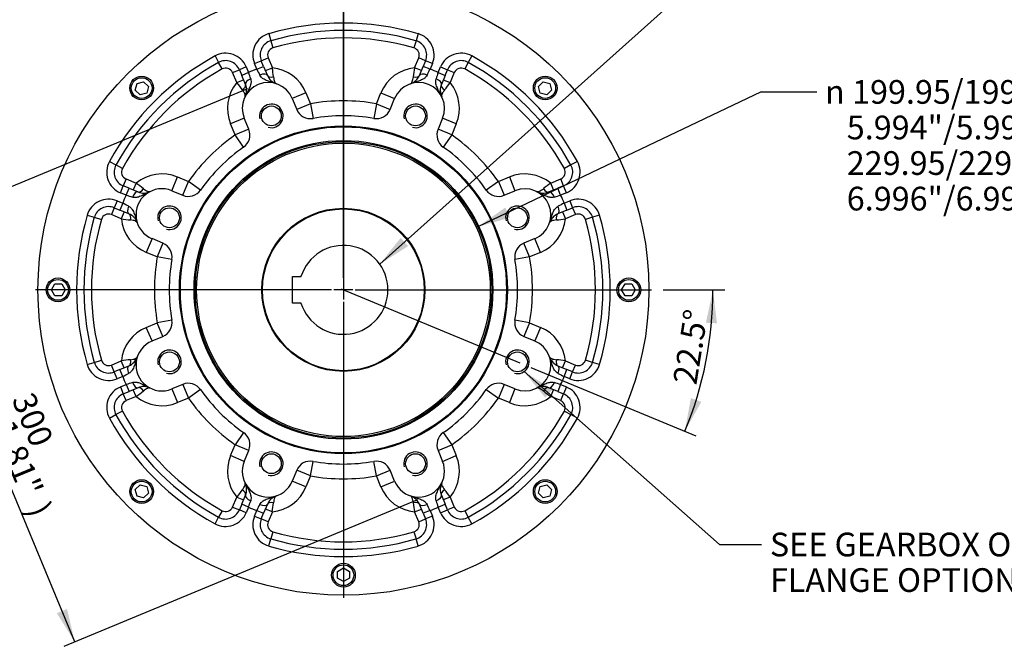
# Paper-space layout 'Sheet1' of a CAD drawing. Units: millimetres. Extents: x 0 to 594, y 0 to 420.
# Drawn here: x 353 to 485, y 75 to 159 of the extents above; entities that cross this region are included whole.
import ezdxf
from ezdxf.enums import TextEntityAlignment as Align
from ezdxf.lldxf.tags import DXFTag

# ---------------------------------------------------------------- set-up
doc = ezdxf.new("R2010")
doc.units = ezdxf.units.MM
for name, color, linetype in [('Default', 7, 'Continuous'), ('DV3_Default', 7, 'Continuous'), ('GB-IB10-DBUSH_NO', 7, 'Continuous'), ('GB-IB10-OUTFLG_F', 7, 'Continuous'), ('TSH-1', 7, 'Continuous')]:
    doc.layers.add(name, color=color, linetype=linetype)
doc.styles.add('GDT', font='txt')
doc.styles.add('SEACAD_Arial', font='arial.ttf')
tags = doc.linetypes.add('CENTER2', pattern=[28.575, 19.05, -3.175, 3.175, -3.175]).pattern_tags.tags
tags[10:11] = [DXFTag(74, 4), DXFTag(75, 0), DXFTag(340, '0'), DXFTag(46, 0.0), DXFTag(50, 0.0), DXFTag(44, 0.0), DXFTag(45, 0.0)]
tags[8:9] = [DXFTag(74, 4), DXFTag(75, 0), DXFTag(340, '0'), DXFTag(46, 0.0), DXFTag(50, 0.0), DXFTag(44, 0.0), DXFTag(45, 0.0)]
tags[6:7] = [DXFTag(74, 4), DXFTag(75, 0), DXFTag(340, '0'), DXFTag(46, 0.0), DXFTag(50, 0.0), DXFTag(44, 0.0), DXFTag(45, 0.0)]
tags[4:5] = [DXFTag(74, 4), DXFTag(75, 0), DXFTag(340, '0'), DXFTag(46, 0.0), DXFTag(50, 0.0), DXFTag(44, 0.0), DXFTag(45, 0.0)]

# ---------------------------------------------------------------- blocks, each defined once
blk = doc.blocks.new('SE8')
at = {"layer": 'DV3_Default', "color": 7, "linetype": 'CENTER2'}
for p, q in [((396.28, 251.78), (396.28, 122.54)), ((396.28, 124.49), (396.28, 164.44)), ((396.28, 124.17), (396.28, 121.61)), ((394.68, 122.89), (354.73, 122.89)), ((397.56, 122.89), (395, 122.89)), ((395.96, 123.03), (420.07, 113.04)), ((397.88, 122.89), (437.83, 122.89)), ((396.28, 121.29), (396.28, 81.34))]:
    blk.add_line(p, q, dxfattribs=at)
at = {"layer": 'GB-IB10-DBUSH_NO', "color": 7, "linetype": 'Continuous'}
for p, q in [((389.4, 124.69), (390.56, 124.69)), ((389.4, 121.09), (389.4, 124.69)), ((390.56, 121.09), (389.4, 121.09))]:
    blk.add_line(p, q, dxfattribs=at)
blk.add_circle((396.28, 122.89), 10.91, dxfattribs=at)
blk.add_arc((396.28, 122.89), 6, 197.4576, 162.5424, dxfattribs=at)
at = {"layer": 'GB-IB10-OUTFLG_F', "color": 7, "linetype": 'Continuous'}
for p, q in [((386.21, 157.46), (386.49, 156.5)), ((406.34, 157.46), (406.07, 156.5)), ((386.49, 156.5), (386.77, 155.54)), ((406.07, 156.5), (405.79, 155.54)), ((378.96, 154.45), (379.44, 153.58)), ((385.2, 153.81), (386.13, 154.19)), ((386.13, 154.19), (386.69, 152.85)), ((405.87, 152.85), (406.43, 154.19)), ((407.35, 153.81), (406.43, 154.19)), ((413.6, 154.45), (413.12, 153.58)), ((379.92, 152.7), (379.44, 153.58)), ((383.17, 152.97), (382.25, 152.59)), ((383.17, 152.97), (383.49, 152.2)), ((384.28, 153.43), (385.2, 153.81)), ((384.6, 152.66), (384.28, 153.43)), ((384.6, 152.66), (385.52, 153.04)), ((385.52, 153.04), (385.2, 153.81)), ((385.52, 153.04), (386.02, 151.83)), ((385.76, 152.47), (386.69, 152.85)), ((406.8, 152.47), (405.87, 152.85)), ((406.53, 151.83), (407.03, 153.04)), ((407.35, 153.81), (407.03, 153.04)), ((407.96, 152.66), (407.03, 153.04)), ((408.28, 153.43), (407.35, 153.81)), ((408.28, 153.43), (407.96, 152.66)), ((409.07, 152.2), (409.39, 152.97)), ((409.39, 152.97), (410.31, 152.59)), ((413.12, 153.58), (412.64, 152.7)), ((381.32, 152.2), (382.25, 152.59)), ((381.88, 150.86), (381.32, 152.2)), ((382.25, 152.59), (382.57, 151.82)), ((383.49, 152.2), (382.57, 151.82)), ((383.07, 150.61), (382.57, 151.82)), ((409.07, 152.2), (409.99, 151.82)), ((409.99, 151.82), (409.49, 150.61)), ((409.99, 151.82), (410.31, 152.59)), ((410.31, 152.59), (411.23, 152.2)), ((411.23, 152.2), (410.68, 150.86)), ((368.2, 149.84), (368.44, 150.74)), ((368.44, 150.74), (369.33, 150.98)), ((369.33, 150.98), (369.98, 150.32)), ((369.98, 150.32), (369.74, 149.43)), ((381.88, 150.86), (382.8, 151.24)), ((409.75, 151.24), (410.68, 150.86)), ((422.58, 150.32), (423.23, 150.98)), ((422.81, 149.43), (422.58, 150.32)), ((423.23, 150.98), (424.12, 150.74)), ((424.12, 150.74), (424.36, 149.84)), ((368.85, 149.19), (368.2, 149.84)), ((369.74, 149.43), (368.85, 149.19)), ((391.22, 149.48), (389.37, 148.72)), ((391.22, 149.48), (391.83, 148)), ((400.73, 148), (401.34, 149.48)), ((401.34, 149.48), (403.19, 148.72)), ((423.71, 149.19), (422.81, 149.43)), ((424.36, 149.84), (423.71, 149.19)), ((389.37, 148.72), (389.98, 147.24)), ((391.83, 148), (389.98, 147.24)), ((391.83, 148), (392.18, 146.03)), ((400.73, 148), (400.38, 146.03)), ((400.73, 148), (402.57, 147.24)), ((402.57, 147.24), (403.19, 148.72)), ((382.9, 146.04), (381.06, 145.27)), ((381.67, 143.79), (381.06, 145.27)), ((383.52, 144.56), (382.9, 146.04)), ((409.65, 146.04), (409.04, 144.56)), ((411.5, 145.27), (409.65, 146.04)), ((411.5, 145.27), (410.89, 143.79)), ((383.52, 144.56), (381.67, 143.79)), ((382.81, 142.15), (381.67, 143.79)), ((410.89, 143.79), (409.04, 144.56)), ((410.89, 143.79), (409.74, 142.15)), ((364.72, 140.22), (365.6, 139.74)), ((366.47, 139.25), (365.6, 139.74)), ((426.96, 139.74), (426.08, 139.25)), ((427.84, 140.22), (426.96, 139.74)), ((366.2, 136), (366.59, 136.93)), ((366.97, 137.85), (366.59, 136.93)), ((367.36, 136.61), (366.59, 136.93)), ((366.97, 137.85), (368.31, 137.29)), ((368.31, 137.29), (367.93, 136.37)), ((373.14, 136.27), (373.9, 138.12)), ((373.9, 138.12), (375.38, 137.5)), ((374.61, 135.66), (375.38, 137.5)), ((377.02, 136.36), (375.38, 137.5)), ((417.18, 137.5), (415.54, 136.36)), ((417.18, 137.5), (418.66, 138.12)), ((417.18, 137.5), (417.94, 135.66)), ((418.66, 138.12), (419.42, 136.27)), ((424.24, 137.29), (425.59, 137.85)), ((424.63, 136.37), (424.24, 137.29)), ((425.97, 136.93), (425.2, 136.61)), ((425.97, 136.93), (425.59, 137.85)), ((426.36, 136), (425.97, 136.93)), ((366.97, 135.68), (366.2, 136)), ((366.97, 135.68), (367.36, 136.61)), ((367.36, 136.61), (368.57, 136.1)), ((373.14, 136.27), (374.61, 135.66)), ((417.94, 135.66), (419.42, 136.27)), ((423.99, 136.1), (425.2, 136.61)), ((425.58, 135.68), (425.2, 136.61)), ((426.36, 136), (425.58, 135.68)), ((365.74, 134.89), (365.36, 133.97)), ((365.74, 134.89), (366.52, 134.57)), ((366.52, 134.57), (366.13, 133.65)), ((426.04, 134.57), (426.81, 134.89)), ((426.04, 134.57), (426.43, 133.65)), ((426.81, 134.89), (427.2, 133.97)), ((361.71, 132.96), (362.67, 132.68)), ((365.36, 133.97), (364.98, 133.04)), ((366.32, 132.49), (364.98, 133.04)), ((365.36, 133.97), (366.13, 133.65)), ((367.34, 133.15), (366.13, 133.65)), ((366.71, 133.41), (366.32, 132.49)), ((426.43, 133.65), (425.22, 133.15)), ((425.85, 133.41), (426.23, 132.49)), ((427.58, 133.04), (426.23, 132.49)), ((426.43, 133.65), (427.2, 133.97)), ((427.2, 133.97), (427.58, 133.04)), ((430.84, 132.96), (429.88, 132.68)), ((362.67, 132.68), (363.64, 132.4)), ((429.88, 132.68), (428.92, 132.4)), ((370.46, 129.8), (369.69, 127.95)), ((371.94, 129.19), (370.46, 129.8)), ((371.94, 129.19), (371.17, 127.34)), ((422.1, 129.8), (420.62, 129.19)), ((421.39, 127.34), (420.62, 129.19)), ((422.87, 127.95), (422.1, 129.8)), ((371.17, 127.34), (369.69, 127.95)), ((422.87, 127.95), (421.39, 127.34)), ((373.14, 126.99), (371.17, 127.34)), ((421.39, 127.34), (419.42, 126.99)), ((356.9, 122.89), (357.37, 123.69)), ((357.37, 123.69), (358.29, 123.69)), ((358.29, 123.69), (358.75, 122.89)), ((433.81, 122.89), (434.27, 123.69)), ((434.27, 123.69), (435.19, 123.69)), ((435.19, 123.69), (435.65, 122.89)), ((357.37, 122.09), (356.9, 122.89)), ((358.75, 122.89), (358.29, 122.09)), ((434.27, 122.09), (433.81, 122.89)), ((435.65, 122.89), (435.19, 122.09)), ((358.29, 122.09), (357.37, 122.09)), ((435.19, 122.09), (434.27, 122.09)), ((369.69, 117.83), (371.17, 118.45)), ((373.14, 118.8), (371.17, 118.45)), ((371.94, 116.6), (371.17, 118.45)), ((421.39, 118.45), (419.42, 118.8)), ((421.39, 118.45), (420.62, 116.6)), ((421.39, 118.45), (422.87, 117.83)), ((370.46, 115.99), (369.69, 117.83)), ((422.87, 117.83), (422.1, 115.99)), ((370.46, 115.99), (371.94, 116.6)), ((420.62, 116.6), (422.1, 115.99)), ((361.71, 112.83), (362.67, 113.11)), ((362.67, 113.11), (363.64, 113.39)), ((364.98, 112.74), (366.32, 113.3)), ((366.71, 112.38), (366.32, 113.3)), ((425.85, 112.38), (426.23, 113.3)), ((426.23, 113.3), (427.58, 112.74)), ((429.88, 113.11), (428.92, 113.39)), ((430.84, 112.83), (429.88, 113.11)), ((365.36, 111.82), (364.98, 112.74)), ((366.13, 112.14), (365.36, 111.82)), ((365.74, 110.89), (365.36, 111.82)), ((366.13, 112.14), (367.34, 112.64)), ((366.52, 111.21), (366.13, 112.14)), ((425.22, 112.64), (426.43, 112.14)), ((426.04, 111.21), (426.43, 112.14)), ((427.2, 111.82), (426.43, 112.14)), ((426.81, 110.89), (427.2, 111.82)), ((427.2, 111.82), (427.58, 112.74)), ((366.52, 111.21), (365.74, 110.89)), ((426.81, 110.89), (426.04, 111.21)), ((366.2, 109.79), (366.97, 110.11)), ((366.2, 109.79), (366.59, 108.86)), ((366.59, 108.86), (367.36, 109.18)), ((366.97, 110.11), (367.36, 109.18)), ((368.57, 109.68), (367.36, 109.18)), ((368.31, 108.5), (367.93, 109.42)), ((374.61, 110.13), (373.14, 109.52)), ((373.14, 109.52), (373.9, 107.67)), ((374.61, 110.13), (375.38, 108.28)), ((377.02, 109.43), (375.38, 108.28)), ((415.54, 109.43), (417.18, 108.28)), ((417.94, 110.13), (417.18, 108.28)), ((419.42, 109.52), (417.94, 110.13)), ((419.42, 109.52), (418.66, 107.67)), ((425.2, 109.18), (423.99, 109.68)), ((424.24, 108.5), (424.63, 109.42)), ((425.58, 110.11), (425.2, 109.18)), ((425.2, 109.18), (425.97, 108.86)), ((425.58, 110.11), (426.36, 109.79)), ((426.36, 109.79), (425.97, 108.86)), ((366.97, 107.94), (366.59, 108.86)), ((368.31, 108.5), (366.97, 107.94)), ((375.38, 108.28), (373.9, 107.67)), ((418.66, 107.67), (417.18, 108.28)), ((425.59, 107.94), (424.24, 108.5)), ((425.59, 107.94), (425.97, 108.86)), ((366.47, 106.53), (365.6, 106.05)), ((426.08, 106.53), (426.96, 106.05)), ((364.72, 105.57), (365.6, 106.05)), ((427.84, 105.57), (426.96, 106.05)), ((382.81, 103.63), (381.67, 101.99)), ((409.74, 103.63), (410.89, 101.99)), ((381.06, 100.52), (381.67, 101.99)), ((383.52, 101.23), (381.67, 101.99)), ((382.9, 99.75), (383.52, 101.23)), ((409.04, 101.23), (410.89, 101.99)), ((409.04, 101.23), (409.65, 99.75)), ((410.89, 101.99), (411.5, 100.52)), ((382.9, 99.75), (381.06, 100.52)), ((391.83, 97.78), (392.18, 99.75)), ((400.73, 97.78), (400.38, 99.75)), ((409.65, 99.75), (411.5, 100.52)), ((389.98, 98.55), (389.37, 97.07)), ((391.83, 97.78), (389.98, 98.55)), ((400.73, 97.78), (402.57, 98.55)), ((403.19, 97.07), (402.57, 98.55)), ((391.22, 96.31), (389.37, 97.07)), ((391.83, 97.78), (391.22, 96.31)), ((401.34, 96.31), (400.73, 97.78)), ((401.34, 96.31), (403.19, 97.07)), ((368.2, 95.94), (368.85, 96.6)), ((368.44, 95.05), (368.2, 95.94)), ((368.85, 96.6), (369.74, 96.36)), ((369.74, 96.36), (369.98, 95.47)), ((422.58, 95.47), (422.81, 96.36)), ((422.81, 96.36), (423.71, 96.6)), ((423.71, 96.6), (424.36, 95.94)), ((424.36, 95.94), (424.12, 95.05)), ((369.33, 94.81), (368.44, 95.05)), ((369.98, 95.47), (369.33, 94.81)), ((381.32, 93.58), (381.88, 94.93)), ((381.88, 94.93), (382.8, 94.55)), ((382.57, 93.97), (383.07, 95.18)), ((409.49, 95.18), (409.99, 93.97)), ((410.68, 94.93), (409.75, 94.55)), ((410.68, 94.93), (411.23, 93.58)), ((423.23, 94.81), (422.58, 95.47)), ((424.12, 95.05), (423.23, 94.81)), ((379.92, 93.09), (379.44, 92.21)), ((381.32, 93.58), (382.25, 93.2)), ((382.57, 93.97), (382.25, 93.2)), ((383.17, 92.82), (382.25, 93.2)), ((383.49, 93.59), (382.57, 93.97)), ((383.49, 93.59), (383.17, 92.82)), ((384.28, 92.36), (384.6, 93.13)), ((384.6, 93.13), (385.52, 92.75)), ((386.02, 93.96), (385.52, 92.75)), ((386.69, 92.94), (385.76, 93.32)), ((405.87, 92.94), (406.8, 93.32)), ((407.03, 92.75), (406.53, 93.96)), ((407.96, 93.13), (407.03, 92.75)), ((407.96, 93.13), (408.28, 92.36)), ((409.07, 93.59), (409.99, 93.97)), ((409.39, 92.82), (409.07, 93.59)), ((409.39, 92.82), (410.31, 93.2)), ((410.31, 93.2), (409.99, 93.97)), ((411.23, 93.58), (410.31, 93.2)), ((412.64, 93.09), (413.12, 92.21)), ((378.96, 91.34), (379.44, 92.21)), ((384.28, 92.36), (385.2, 91.98)), ((385.2, 91.98), (385.52, 92.75)), ((386.13, 91.59), (385.2, 91.98)), ((386.69, 92.94), (386.13, 91.59)), ((406.43, 91.59), (405.87, 92.94)), ((406.43, 91.59), (407.35, 91.98)), ((407.03, 92.75), (407.35, 91.98)), ((408.28, 92.36), (407.35, 91.98)), ((413.6, 91.34), (413.12, 92.21)), ((386.21, 88.33), (386.49, 89.29)), ((386.77, 90.25), (386.49, 89.29)), ((405.79, 90.25), (406.07, 89.29)), ((406.34, 88.33), (406.07, 89.29)), ((395.48, 84.9), (396.28, 85.37)), ((396.28, 85.37), (397.08, 84.9)), ((395.48, 83.98), (395.48, 84.9)), ((396.28, 83.52), (395.48, 83.98)), ((397.08, 83.98), (396.28, 83.52)), ((397.08, 84.9), (397.08, 83.98))]:
    blk.add_line(p, q, dxfattribs=at)
for centre, radius in [((396.28, 122.89), 41.2), ((369.06, 150.12), 1.6), ((369.06, 150.12), 1.4), ((423.5, 150.12), 1.6), ((423.5, 150.12), 1.4), ((386.56, 146.36), 1.34), ((406, 146.36), 1.34), ((396.28, 122.89), 22.12), ((396.28, 122.89), 22), ((396.28, 122.89), 20.15), ((396.28, 122.89), 20), ((396.28, 122.89), 19.8), ((372.81, 132.61), 1.34), ((396.28, 122.89), 11), ((419.75, 132.61), 1.34), ((357.78, 122.89), 1.6), ((357.78, 122.89), 1.4), ((434.78, 122.89), 1.6), ((434.78, 122.89), 1.4), ((372.81, 113.17), 1.34), ((419.75, 113.17), 1.34), ((386.56, 99.43), 1.34), ((406, 99.43), 1.34), ((369.06, 95.67), 1.6), ((369.06, 95.67), 1.4), ((423.5, 95.67), 1.6), ((423.5, 95.67), 1.4), ((396.28, 84.39), 1.6), ((396.28, 84.39), 1.4)]:
    blk.add_circle(centre, radius, dxfattribs=at)
for centre, radius, start, end in [((396.28, 122.89), 36, 73.7629, 106.2371), ((387.05, 154.58), 3, 106.2371, 202.5), ((396.28, 122.89), 35, 73.7629, 106.2371), ((396.28, 122.89), 34, 73.7629, 106.2371), ((405.51, 154.58), 3, 337.5, 73.7629), ((387.05, 154.58), 2, 106.2371, 202.5), ((387.05, 154.58), 1, 106.2371, 202.5), ((405.51, 154.58), 1, 337.5, 73.7629), ((405.51, 154.58), 2, 337.5, 73.7629), ((396.28, 122.89), 36, 118.7629, 151.2371), ((380.4, 151.82), 3, 22.5, 118.7629), ((412.16, 151.82), 3, 61.2371, 157.5), ((396.28, 122.89), 36, 28.7629, 61.2371), ((396.28, 122.89), 35, 118.7629, 151.2371), ((380.4, 151.82), 2, 22.5, 118.7629), ((380.4, 151.82), 1, 22.5, 118.7629), ((386.14, 147.38), 5.5, 22.5, 84.2885), ((366.71, 149.53), 20.25, 5.9291, 9.4239), ((406.42, 147.38), 5.5, 95.7115, 157.5), ((426.27, 149.48), 20.68, 170.6124, 174.0346), ((412.16, 151.82), 2, 61.2371, 157.5), ((412.16, 151.82), 1, 61.2371, 157.5), ((396.28, 122.89), 35, 28.7629, 61.2371), ((396.28, 122.89), 34, 118.7629, 151.2371), ((386.14, 147.38), 5.5, 106.2371, 118.7629), ((360.85, 144.16), 24.03, 17.4309, 19.5359), ((406.28, 162.98), 24.01, 205.4633, 207.5699), ((387.87, 152.6), 2, 202.5, 251.6148), ((404.69, 152.6), 2, 288.3852, 337.5), ((386.26, 162.99), 24.03, 332.4309, 334.5359), ((406.42, 147.38), 5.5, 61.2371, 73.7629), ((431.69, 144.17), 24.01, 160.4633, 162.5699), ((396.28, 122.89), 34, 28.7629, 61.2371), ((386.14, 147.38), 5.5, 140.7115, 202.5), ((398.69, 162.9), 20.68, 215.6124, 219.0346), ((386.14, 147.38), 3.5, 22.5, 202.5), ((381.22, 149.84), 2, 333.3852, 22.5), ((406.42, 147.38), 3.5, 337.5, 157.5), ((411.34, 149.84), 2, 157.5, 206.6148), ((394.21, 162.64), 20.25, 320.9291, 324.4239), ((406.42, 147.38), 5.5, 337.5, 39.2885), ((386.56, 146.36), 1.59, 255, 195), ((396.28, 122.89), 25.5, 79.9558, 100.0442), ((406, 146.36), 1.59, 255, 195), ((391.83, 148), 2, 202.5, 280.0442), ((396.28, 122.89), 23.5, 79.9558, 100.0442), ((400.73, 148), 2, 259.9558, 337.5), ((396.28, 122.89), 25.5, 124.9558, 145.0442), ((381.67, 143.79), 2, 304.9558, 22.5), ((410.89, 143.79), 2, 157.5, 235.0442), ((396.28, 122.89), 25.5, 34.9558, 55.0442), ((396.28, 122.89), 23.5, 124.9558, 145.0442), ((396.28, 122.89), 23.5, 34.9558, 55.0442), ((367.35, 138.77), 3, 151.2371, 247.5), ((367.35, 138.77), 2, 151.2371, 247.5), ((425.21, 138.77), 2, 292.5, 28.7629), ((425.21, 138.77), 3, 292.5, 28.7629), ((367.35, 138.77), 1, 151.2371, 247.5), ((371.8, 133.03), 5.5, 67.5, 129.2885), ((420.76, 133.03), 5.5, 50.7115, 112.5), ((425.21, 138.77), 1, 292.5, 28.7629), ((356.53, 120.82), 20.25, 50.9291, 54.4239), ((436.29, 120.48), 20.68, 125.6124, 129.0346), ((371.8, 133.03), 5.5, 151.2371, 163.7629), ((375, 158.31), 24.01, 250.4633, 252.5699), ((371.8, 133.03), 3.5, 67.5, 247.5), ((369.33, 137.95), 2, 247.5, 296.6148), ((375.38, 137.5), 2, 247.5, 325.0442), ((417.18, 137.5), 2, 214.9558, 292.5), ((420.76, 133.03), 3.5, 292.5, 112.5), ((423.23, 137.95), 2, 243.3852, 292.5), ((417.55, 158.33), 24.03, 287.4309, 289.5359), ((420.76, 133.03), 5.5, 16.2371, 28.7629), ((364.6, 132.12), 3, 67.5, 163.7629), ((356.19, 112.88), 24.03, 62.4309, 64.5359), ((372.81, 132.61), 1.59, 255, 195), ((419.75, 132.61), 1.59, 255, 195), ((436.36, 112.9), 24.01, 115.4633, 117.5699), ((427.96, 132.12), 3, 16.2371, 112.5), ((396.28, 122.89), 36, 163.7629, 196.2371), ((364.6, 132.12), 2, 67.5, 163.7629), ((364.6, 132.12), 1, 67.5, 163.7629), ((366.58, 131.3), 2, 18.3852, 67.5), ((425.98, 131.3), 2, 112.5, 161.6148), ((427.96, 132.12), 2, 16.2371, 112.5), ((427.96, 132.12), 1, 16.2371, 112.5), ((396.28, 122.89), 36, 343.7629, 16.2371), ((396.28, 122.89), 35, 163.7629, 196.2371), ((396.28, 122.89), 34, 163.7629, 196.2371), ((371.8, 133.03), 5.5, 185.7115, 247.5), ((369.7, 152.89), 20.68, 260.6124, 264.0346), ((420.76, 133.03), 5.5, 292.5, 354.2885), ((422.92, 152.46), 20.25, 275.9291, 279.4239), ((396.28, 122.89), 34, 343.7629, 16.2371), ((396.28, 122.89), 35, 343.7629, 16.2371), ((371.17, 127.34), 2, 349.9558, 67.5), ((421.39, 127.34), 2, 112.5, 190.0442), ((396.28, 122.89), 25.5, 169.9558, 190.0442), ((396.28, 122.89), 23.5, 169.9558, 190.0442), ((396.28, 122.89), 23.5, 349.9558, 10.0442), ((396.28, 122.89), 25.5, 349.9558, 10.0442), ((371.17, 118.45), 2, 292.5, 10.0442), ((421.39, 118.45), 2, 169.9558, 247.5), ((371.8, 112.75), 5.5, 112.5, 174.2885), ((420.76, 112.75), 5.5, 5.7115, 67.5), ((371.8, 112.75), 3.5, 112.5, 292.5), ((420.76, 112.75), 3.5, 247.5, 67.5), ((372.81, 113.17), 1.59, 255, 195), ((419.75, 113.17), 1.59, 255, 195), ((364.6, 113.67), 2, 196.2371, 292.5), ((364.6, 113.67), 1, 196.2371, 292.5), ((369.64, 93.32), 20.25, 95.9291, 99.4239), ((366.58, 114.49), 2, 292.5, 341.6148), ((425.98, 114.49), 2, 198.3852, 247.5), ((422.86, 92.9), 20.68, 80.6124, 84.0346), ((427.96, 113.67), 2, 247.5, 343.7629), ((427.96, 113.67), 1, 247.5, 343.7629), ((364.6, 113.67), 3, 196.2371, 292.5), ((356.19, 132.89), 24.01, 295.4633, 297.5699), ((436.37, 132.91), 24.03, 242.4309, 244.5359), ((427.96, 113.67), 3, 247.5, 343.7629), ((371.8, 112.75), 5.5, 196.2371, 208.7629), ((375.01, 87.46), 24.03, 107.4309, 109.5359), ((375.38, 108.28), 2, 34.9558, 112.5), ((417.18, 108.28), 2, 67.5, 145.0442), ((417.55, 87.48), 24.01, 70.4633, 72.5699), ((420.76, 112.75), 5.5, 331.2371, 343.7629), ((367.35, 107.01), 3, 112.5, 208.7629), ((356.27, 125.31), 20.68, 305.6124, 309.0346), ((369.33, 107.84), 2, 63.3852, 112.5), ((396.28, 122.89), 23.5, 214.9558, 235.0442), ((396.28, 122.89), 23.5, 304.9558, 325.0442), ((423.23, 107.84), 2, 67.5, 116.6148), ((436.03, 124.97), 20.25, 230.9291, 234.4239), ((425.21, 107.01), 3, 331.2371, 67.5), ((367.35, 107.01), 2, 112.5, 208.7629), ((367.35, 107.01), 1, 112.5, 208.7629), ((371.8, 112.75), 5.5, 230.7115, 292.5), ((396.28, 122.89), 25.5, 214.9558, 235.0442), ((396.28, 122.89), 25.5, 304.9558, 325.0442), ((420.76, 112.75), 5.5, 247.5, 309.2885), ((425.21, 107.01), 1, 331.2371, 67.5), ((425.21, 107.01), 2, 331.2371, 67.5), ((396.28, 122.89), 34, 208.7629, 241.2371), ((396.28, 122.89), 34, 298.7629, 331.2371), ((396.28, 122.89), 36, 208.7629, 241.2371), ((396.28, 122.89), 35, 208.7629, 241.2371), ((396.28, 122.89), 35, 298.7629, 331.2371), ((396.28, 122.89), 36, 298.7629, 331.2371), ((381.67, 101.99), 2, 337.5, 55.0442), ((410.89, 101.99), 2, 124.9558, 202.5), ((386.56, 99.43), 1.59, 255, 195), ((406, 99.43), 1.59, 255, 195), ((386.14, 98.41), 5.5, 157.5, 219.2885), ((386.14, 98.41), 3.5, 157.5, 337.5), ((391.83, 97.78), 2, 79.9558, 157.5), ((396.28, 122.89), 23.5, 259.9558, 280.0442), ((400.73, 97.78), 2, 22.5, 100.0442), ((406.42, 98.41), 3.5, 202.5, 22.5), ((406.42, 98.41), 5.5, 320.7115, 22.5), ((396.28, 122.89), 25.5, 259.9558, 280.0442), ((398.35, 83.15), 20.25, 140.9291, 144.4239), ((381.22, 95.95), 2, 337.5, 26.6148), ((386.14, 98.41), 5.5, 275.7115, 337.5), ((406.42, 98.41), 5.5, 202.5, 264.2885), ((411.34, 95.95), 2, 153.3852, 202.5), ((393.87, 82.89), 20.68, 35.6124, 39.0346), ((360.86, 101.62), 24.01, 340.4633, 342.5699), ((387.87, 93.19), 2, 108.3852, 157.5), ((404.69, 93.19), 2, 22.5, 71.6148), ((431.71, 101.62), 24.03, 197.4309, 199.5359), ((380.4, 93.97), 2, 241.2371, 337.5), ((380.4, 93.97), 1, 241.2371, 337.5), ((386.14, 98.41), 5.5, 241.2371, 253.7629), ((406.29, 82.8), 24.03, 152.4309, 154.5359), ((366.28, 96.31), 20.68, 350.6124, 354.0346), ((425.85, 96.25), 20.25, 185.9291, 189.4239), ((386.28, 82.81), 24.01, 25.4633, 27.5699), ((406.42, 98.41), 5.5, 286.2371, 298.7629), ((412.16, 93.97), 2, 202.5, 298.7629), ((412.16, 93.97), 1, 202.5, 298.7629), ((380.4, 93.97), 3, 241.2371, 337.5), ((387.05, 91.21), 3, 157.5, 253.7629), ((387.05, 91.21), 2, 157.5, 253.7629), ((405.51, 91.21), 2, 286.2371, 22.5), ((405.51, 91.21), 3, 286.2371, 22.5), ((412.16, 93.97), 3, 202.5, 298.7629), ((387.05, 91.21), 1, 157.5, 253.7629), ((405.51, 91.21), 1, 286.2371, 22.5), ((396.28, 122.89), 35, 253.7629, 286.2371), ((396.28, 122.89), 34, 253.7629, 286.2371), ((396.28, 122.89), 36, 253.7629, 286.2371)]:
    blk.add_arc(centre, radius, start, end, dxfattribs=at)
for centre, major_axis, ratio, start_param, end_param in [((385.1, 151.45), (-0.924, -0.383), 0.42932, 3.141593, 4.650519), ((386.95, 152.21), (-0.924, -0.383), 0.532553, 0, 1.24935), ((405.61, 152.21), (0.924, -0.383), 0.532553, 5.033836, 6.283185), ((407.46, 151.45), (0.924, -0.383), 0.42932, 1.632666, 3.141593), ((382.14, 150.22), (-0.924, -0.383), 0.532553, 1.892243, 3.141593), ((383.99, 150.99), (0.924, 0.383), 0.42932, 1.632666, 3.141593), ((408.57, 150.99), (-0.924, 0.383), 0.42932, 3.141593, 4.650519), ((410.41, 150.22), (-0.924, 0.383), 0.532553, 0, 1.24935), ((368.18, 135.18), (-0.383, -0.924), 0.42932, 3.141593, 4.650519), ((368.95, 137.03), (0.383, 0.924), 0.532553, 3.141593, 4.390942), ((423.61, 137.03), (0.383, -0.924), 0.532553, 5.033836, 6.283185), ((424.37, 135.18), (0.383, -0.924), 0.42932, 1.632666, 3.141593), ((367.72, 134.07), (0.383, 0.924), 0.42932, 1.632666, 3.141593), ((424.83, 134.07), (-0.383, 0.924), 0.42932, 3.141593, 4.650519), ((366.96, 132.22), (0.383, 0.924), 0.532553, 5.033836, 6.283185), ((425.6, 132.22), (-0.383, 0.924), 0.532553, 0, 1.24935), ((366.96, 113.56), (0.383, -0.924), 0.532553, 0, 1.24935), ((425.6, 113.56), (-0.383, -0.924), 0.532553, 5.033836, 6.283185), ((367.72, 111.72), (0.383, -0.924), 0.42932, 3.141593, 4.650519), ((424.83, 111.72), (-0.383, -0.924), 0.42932, 1.632666, 3.141593), ((368.18, 110.61), (-0.383, 0.924), 0.42932, 1.632666, 3.141593), ((424.37, 110.61), (0.383, 0.924), 0.42932, 3.141593, 4.650519), ((368.95, 108.76), (0.383, -0.924), 0.532553, 1.892243, 3.141593), ((423.61, 108.76), (-0.383, -0.924), 0.532553, 3.141593, 4.390942), ((382.14, 95.56), (-0.924, 0.383), 0.532553, 3.141593, 4.390942), ((410.41, 95.56), (0.924, 0.383), 0.532553, 1.892243, 3.141593), ((383.99, 94.8), (0.924, -0.383), 0.42932, 3.141593, 4.650519), ((408.57, 94.8), (-0.924, -0.383), 0.42932, 1.632666, 3.141593), ((385.1, 94.34), (-0.924, 0.383), 0.42932, 1.632666, 3.141593), ((386.95, 93.57), (0.924, -0.383), 0.532553, 1.892243, 3.141593), ((405.61, 93.57), (-0.924, -0.383), 0.532553, 3.141593, 4.390942), ((407.46, 94.34), (0.924, 0.383), 0.42932, 3.141593, 4.650519)]:
    blk.add_ellipse(centre, major_axis=major_axis, ratio=ratio, start_param=start_param, end_param=end_param, dxfattribs=at)
for points, knots in [([(387.24, 150.7), (387.14, 150.73), (387.04, 150.77), (386.83, 150.83), (386.73, 150.86), (386.53, 150.93), (386.42, 150.96), (386.22, 151.03), (386.12, 151.06), (385.92, 151.14), (385.82, 151.18), (385.63, 151.27), (385.54, 151.32), (385.41, 151.41), (385.36, 151.44), (385.28, 151.51), (385.24, 151.55), (385.12, 151.67), (385.05, 151.76), (384.99, 151.87)], [0, 0, 0, 0, 0.125, 0.125, 0.25, 0.25, 0.375, 0.375, 0.5, 0.5, 0.625, 0.625, 0.75, 0.75, 0.8125, 0.8125, 0.875, 0.875, 1, 1, 1, 1]), ([(386.85, 151.63), (386.88, 151.36), (386.93, 151.15), (387.02, 150.91), (387.06, 150.85), (387.14, 150.75), (387.19, 150.71), (387.24, 150.7)], [0, 0, 0, 0, 0.5, 0.5, 0.75, 0.75, 1, 1, 1, 1]), ([(407.56, 151.87), (407.51, 151.76), (407.44, 151.67), (407.32, 151.55), (407.28, 151.51), (407.2, 151.44), (407.15, 151.41), (407.02, 151.32), (406.92, 151.27), (406.73, 151.18), (406.64, 151.14), (406.44, 151.06), (406.34, 151.03), (406.13, 150.96), (406.03, 150.93), (405.83, 150.86), (405.73, 150.83), (405.52, 150.77), (405.42, 150.73), (405.32, 150.7)], [0, 0, 0, 0, 0.125, 0.125, 0.1875, 0.1875, 0.25, 0.25, 0.375, 0.375, 0.5, 0.5, 0.625, 0.625, 0.75, 0.75, 0.875, 0.875, 1, 1, 1, 1]), ([(405.32, 150.7), (405.37, 150.71), (405.41, 150.75), (405.5, 150.85), (405.53, 150.91), (405.63, 151.15), (405.68, 151.36), (405.71, 151.63)], [0, 0, 0, 0, 0.25, 0.25, 0.5, 0.5, 1, 1, 1, 1]), ([(383.77, 151.36), (383.81, 151.24), (383.82, 151.13), (383.83, 150.96), (383.82, 150.91), (383.81, 150.8), (383.8, 150.74), (383.77, 150.59), (383.74, 150.49), (383.67, 150.29), (383.63, 150.19), (383.54, 150), (383.5, 149.9), (383.4, 149.71), (383.35, 149.61), (383.25, 149.42), (383.2, 149.33), (383.11, 149.14), (383.06, 149.04), (383.01, 148.94)], [0, 0, 0, 0, 0.125, 0.125, 0.1875, 0.1875, 0.25, 0.25, 0.375, 0.375, 0.5, 0.5, 0.625, 0.625, 0.75, 0.75, 0.875, 0.875, 1, 1, 1, 1]), ([(409.55, 148.94), (409.5, 149.04), (409.45, 149.14), (409.35, 149.33), (409.3, 149.42), (409.21, 149.61), (409.16, 149.71), (409.06, 149.9), (409.01, 150), (408.93, 150.19), (408.89, 150.29), (408.82, 150.49), (408.79, 150.59), (408.75, 150.74), (408.75, 150.8), (408.73, 150.91), (408.73, 150.96), (408.73, 151.13), (408.75, 151.24), (408.79, 151.36)], [0, 0, 0, 0, 0.125, 0.125, 0.25, 0.25, 0.375, 0.375, 0.5, 0.5, 0.625, 0.625, 0.75, 0.75, 0.8125, 0.8125, 0.875, 0.875, 1, 1, 1, 1]), ([(383.01, 148.94), (383.03, 148.99), (383.04, 149.05), (383.03, 149.18), (383.01, 149.25), (382.92, 149.49), (382.8, 149.67), (382.63, 149.88)], [0, 0, 0, 0, 0.25, 0.25, 0.5, 0.5, 1, 1, 1, 1]), ([(409.93, 149.88), (409.76, 149.67), (409.64, 149.49), (409.54, 149.25), (409.53, 149.18), (409.52, 149.05), (409.53, 148.99), (409.55, 148.94)], [0, 0, 0, 0, 0.5, 0.5, 0.75, 0.75, 1, 1, 1, 1]), ([(370.23, 136.16), (370.13, 136.12), (370.04, 136.07), (369.84, 135.97), (369.75, 135.92), (369.56, 135.82), (369.46, 135.77), (369.27, 135.68), (369.18, 135.63), (368.98, 135.54), (368.89, 135.5), (368.69, 135.43), (368.59, 135.4), (368.43, 135.37), (368.37, 135.36), (368.26, 135.35), (368.21, 135.35), (368.04, 135.35), (367.93, 135.37), (367.81, 135.4)], [0, 0, 0, 0, 0.125, 0.125, 0.25, 0.25, 0.375, 0.375, 0.5, 0.5, 0.625, 0.625, 0.75, 0.75, 0.8125, 0.8125, 0.875, 0.875, 1, 1, 1, 1]), ([(369.3, 136.54), (369.5, 136.37), (369.69, 136.26), (369.92, 136.16), (370, 136.14), (370.12, 136.13), (370.18, 136.14), (370.23, 136.16)], [0, 0, 0, 0, 0.5, 0.5, 0.75, 0.75, 1, 1, 1, 1]), ([(422.33, 136.16), (422.38, 136.14), (422.43, 136.13), (422.56, 136.14), (422.63, 136.16), (422.87, 136.26), (423.06, 136.37), (423.26, 136.54)], [0, 0, 0, 0, 0.25, 0.25, 0.5, 0.5, 1, 1, 1, 1]), ([(424.75, 135.4), (424.63, 135.37), (424.52, 135.35), (424.35, 135.35), (424.29, 135.35), (424.18, 135.36), (424.13, 135.37), (423.97, 135.4), (423.87, 135.43), (423.67, 135.5), (423.57, 135.54), (423.38, 135.63), (423.29, 135.68), (423.09, 135.77), (423, 135.82), (422.81, 135.92), (422.71, 135.97), (422.52, 136.07), (422.43, 136.12), (422.33, 136.16)], [0, 0, 0, 0, 0.125, 0.125, 0.1875, 0.1875, 0.25, 0.25, 0.375, 0.375, 0.5, 0.5, 0.625, 0.625, 0.75, 0.75, 0.875, 0.875, 1, 1, 1, 1]), ([(367.31, 134.18), (367.41, 134.12), (367.5, 134.05), (367.63, 133.94), (367.66, 133.9), (367.73, 133.81), (367.76, 133.77), (367.85, 133.63), (367.9, 133.54), (367.99, 133.35), (368.03, 133.25), (368.11, 133.05), (368.14, 132.95), (368.21, 132.75), (368.24, 132.65), (368.31, 132.44), (368.34, 132.34), (368.41, 132.14), (368.44, 132.03), (368.47, 131.93)], [0, 0, 0, 0, 0.125, 0.125, 0.1875, 0.1875, 0.25, 0.25, 0.375, 0.375, 0.5, 0.5, 0.625, 0.625, 0.75, 0.75, 0.875, 0.875, 1, 1, 1, 1]), ([(424.08, 131.93), (424.12, 132.03), (424.15, 132.14), (424.22, 132.34), (424.25, 132.44), (424.31, 132.65), (424.35, 132.75), (424.41, 132.95), (424.45, 133.05), (424.52, 133.25), (424.56, 133.35), (424.65, 133.54), (424.7, 133.63), (424.79, 133.77), (424.83, 133.81), (424.9, 133.9), (424.93, 133.94), (425.05, 134.05), (425.14, 134.12), (425.25, 134.18)], [0, 0, 0, 0, 0.125, 0.125, 0.25, 0.25, 0.375, 0.375, 0.5, 0.5, 0.625, 0.625, 0.75, 0.75, 0.8125, 0.8125, 0.875, 0.875, 1, 1, 1, 1]), ([(368.47, 131.93), (368.46, 131.98), (368.42, 132.03), (368.33, 132.11), (368.26, 132.15), (368.03, 132.25), (367.81, 132.3), (367.55, 132.32)], [0, 0, 0, 0, 0.25, 0.25, 0.5, 0.5, 1, 1, 1, 1]), ([(425.01, 132.32), (424.75, 132.3), (424.53, 132.25), (424.29, 132.15), (424.23, 132.11), (424.13, 132.03), (424.1, 131.98), (424.08, 131.93)], [0, 0, 0, 0, 0.5, 0.5, 0.75, 0.75, 1, 1, 1, 1]), ([(368.47, 113.86), (368.44, 113.75), (368.41, 113.65), (368.34, 113.45), (368.31, 113.34), (368.24, 113.14), (368.21, 113.04), (368.14, 112.84), (368.11, 112.73), (368.03, 112.54), (367.99, 112.44), (367.9, 112.25), (367.85, 112.16), (367.76, 112.02), (367.73, 111.98), (367.66, 111.89), (367.63, 111.85), (367.5, 111.73), (367.41, 111.67), (367.31, 111.61)], [0, 0, 0, 0, 0.125, 0.125, 0.25, 0.25, 0.375, 0.375, 0.5, 0.5, 0.625, 0.625, 0.75, 0.75, 0.8125, 0.8125, 0.875, 0.875, 1, 1, 1, 1]), ([(367.55, 113.46), (367.81, 113.49), (368.03, 113.54), (368.26, 113.64), (368.33, 113.68), (368.42, 113.76), (368.46, 113.81), (368.47, 113.86)], [0, 0, 0, 0, 0.5, 0.5, 0.75, 0.75, 1, 1, 1, 1]), ([(424.08, 113.86), (424.1, 113.81), (424.13, 113.76), (424.23, 113.68), (424.29, 113.64), (424.53, 113.54), (424.75, 113.49), (425.01, 113.46)], [0, 0, 0, 0, 0.25, 0.25, 0.5, 0.5, 1, 1, 1, 1]), ([(425.25, 111.61), (425.14, 111.67), (425.05, 111.73), (424.93, 111.85), (424.9, 111.89), (424.83, 111.98), (424.79, 112.02), (424.7, 112.16), (424.65, 112.25), (424.56, 112.44), (424.52, 112.54), (424.45, 112.73), (424.41, 112.84), (424.35, 113.04), (424.31, 113.14), (424.25, 113.34), (424.22, 113.45), (424.15, 113.65), (424.12, 113.75), (424.08, 113.86)], [0, 0, 0, 0, 0.125, 0.125, 0.1875, 0.1875, 0.25, 0.25, 0.375, 0.375, 0.5, 0.5, 0.625, 0.625, 0.75, 0.75, 0.875, 0.875, 1, 1, 1, 1]), ([(367.81, 110.39), (367.93, 110.42), (368.04, 110.44), (368.21, 110.44), (368.26, 110.44), (368.37, 110.43), (368.43, 110.42), (368.59, 110.39), (368.69, 110.36), (368.89, 110.29), (368.98, 110.25), (369.18, 110.16), (369.27, 110.11), (369.46, 110.02), (369.56, 109.97), (369.75, 109.87), (369.84, 109.82), (370.04, 109.72), (370.13, 109.67), (370.23, 109.62)], [0, 0, 0, 0, 0.125, 0.125, 0.1875, 0.1875, 0.25, 0.25, 0.375, 0.375, 0.5, 0.5, 0.625, 0.625, 0.75, 0.75, 0.875, 0.875, 1, 1, 1, 1]), ([(422.33, 109.62), (422.43, 109.67), (422.52, 109.72), (422.71, 109.82), (422.81, 109.87), (423, 109.97), (423.09, 110.02), (423.29, 110.11), (423.38, 110.16), (423.57, 110.25), (423.67, 110.29), (423.87, 110.36), (423.97, 110.39), (424.13, 110.42), (424.18, 110.43), (424.29, 110.44), (424.35, 110.44), (424.52, 110.44), (424.63, 110.42), (424.75, 110.39)], [0, 0, 0, 0, 0.125, 0.125, 0.25, 0.25, 0.375, 0.375, 0.5, 0.5, 0.625, 0.625, 0.75, 0.75, 0.8125, 0.8125, 0.875, 0.875, 1, 1, 1, 1]), ([(370.23, 109.62), (370.18, 109.65), (370.12, 109.66), (370, 109.65), (369.92, 109.63), (369.69, 109.53), (369.5, 109.41), (369.3, 109.24)], [0, 0, 0, 0, 0.25, 0.25, 0.5, 0.5, 1, 1, 1, 1]), ([(423.26, 109.24), (423.06, 109.41), (422.87, 109.53), (422.63, 109.63), (422.56, 109.65), (422.43, 109.66), (422.38, 109.65), (422.33, 109.62)], [0, 0, 0, 0, 0.5, 0.5, 0.75, 0.75, 1, 1, 1, 1]), ([(382.63, 95.91), (382.8, 96.12), (382.92, 96.3), (383.01, 96.54), (383.03, 96.61), (383.04, 96.74), (383.03, 96.8), (383.01, 96.84)], [0, 0, 0, 0, 0.5, 0.5, 0.75, 0.75, 1, 1, 1, 1]), ([(383.01, 96.84), (383.06, 96.75), (383.11, 96.65), (383.2, 96.46), (383.25, 96.36), (383.35, 96.17), (383.4, 96.08), (383.5, 95.89), (383.54, 95.79), (383.63, 95.6), (383.67, 95.5), (383.74, 95.3), (383.77, 95.2), (383.8, 95.04), (383.81, 94.99), (383.82, 94.88), (383.83, 94.82), (383.82, 94.66), (383.81, 94.54), (383.77, 94.43)], [0, 0, 0, 0, 0.125, 0.125, 0.25, 0.25, 0.375, 0.375, 0.5, 0.5, 0.625, 0.625, 0.75, 0.75, 0.8125, 0.8125, 0.875, 0.875, 1, 1, 1, 1]), ([(408.79, 94.43), (408.75, 94.54), (408.73, 94.66), (408.73, 94.82), (408.73, 94.88), (408.75, 94.99), (408.75, 95.04), (408.79, 95.2), (408.82, 95.3), (408.89, 95.5), (408.93, 95.6), (409.01, 95.79), (409.06, 95.89), (409.16, 96.08), (409.21, 96.17), (409.3, 96.36), (409.35, 96.46), (409.45, 96.65), (409.5, 96.75), (409.55, 96.84)], [0, 0, 0, 0, 0.125, 0.125, 0.1875, 0.1875, 0.25, 0.25, 0.375, 0.375, 0.5, 0.5, 0.625, 0.625, 0.75, 0.75, 0.875, 0.875, 1, 1, 1, 1]), ([(409.55, 96.84), (409.53, 96.8), (409.52, 96.74), (409.53, 96.61), (409.54, 96.54), (409.64, 96.3), (409.76, 96.12), (409.93, 95.91)], [0, 0, 0, 0, 0.25, 0.25, 0.5, 0.5, 1, 1, 1, 1]), ([(384.99, 93.92), (385.05, 94.03), (385.12, 94.12), (385.24, 94.24), (385.28, 94.28), (385.36, 94.35), (385.41, 94.38), (385.54, 94.47), (385.63, 94.52), (385.82, 94.61), (385.92, 94.65), (386.12, 94.72), (386.22, 94.76), (386.42, 94.83), (386.53, 94.86), (386.73, 94.92), (386.83, 94.96), (387.04, 95.02), (387.14, 95.06), (387.24, 95.09)], [0, 0, 0, 0, 0.125, 0.125, 0.1875, 0.1875, 0.25, 0.25, 0.375, 0.375, 0.5, 0.5, 0.625, 0.625, 0.75, 0.75, 0.875, 0.875, 1, 1, 1, 1]), ([(387.24, 95.09), (387.19, 95.07), (387.14, 95.04), (387.06, 94.94), (387.02, 94.88), (386.93, 94.64), (386.88, 94.43), (386.85, 94.16)], [0, 0, 0, 0, 0.25, 0.25, 0.5, 0.5, 1, 1, 1, 1]), ([(405.71, 94.16), (405.68, 94.43), (405.63, 94.64), (405.53, 94.88), (405.5, 94.94), (405.41, 95.04), (405.37, 95.07), (405.32, 95.09)], [0, 0, 0, 0, 0.5, 0.5, 0.75, 0.75, 1, 1, 1, 1]), ([(405.32, 95.09), (405.42, 95.06), (405.52, 95.02), (405.73, 94.96), (405.83, 94.92), (406.03, 94.86), (406.13, 94.83), (406.34, 94.76), (406.44, 94.72), (406.64, 94.65), (406.73, 94.61), (406.92, 94.52), (407.02, 94.47), (407.15, 94.38), (407.2, 94.35), (407.28, 94.28), (407.32, 94.24), (407.44, 94.12), (407.51, 94.03), (407.56, 93.92)], [0, 0, 0, 0, 0.125, 0.125, 0.25, 0.25, 0.375, 0.375, 0.5, 0.5, 0.625, 0.625, 0.75, 0.75, 0.8125, 0.8125, 0.875, 0.875, 1, 1, 1, 1])]:
    blk.add_open_spline(points, degree=3, knots=knots, dxfattribs=at)
blk = doc.blocks.new('SEANNOT_GROUP214')
at = {"layer": 'Default', "linetype": 'Continuous'}
blk.add_hatch(color=7, dxfattribs=at).paths.add_polyline_path([(404.01, 129.91), (401.17, 126.36), (405.01, 128.79)])
at = {"layer": 'Default', "color": 7, "linetype": 'Continuous'}
blk.add_line((447.08, 167.45), (451.47, 167.45), dxfattribs=at)
blk.add_lwpolyline([(447.08, 167.45), (401.17, 126.36)], dxfattribs=at)
at = {"layer": 'Default', "color": 7, "linetype": 'Continuous', "style": 'SEACAD_Arial'}
blk.add_text('SEE MAXIMUM BORE & KEY TABLE', height=3.2, dxfattribs=at).set_placement((452.59, 169.05), align=Align.TOP_LEFT)
blk = doc.blocks.new('SEANNOT_GROUP216')
at = {"layer": 'Default', "linetype": 'Continuous'}
blk.add_hatch(color=7, dxfattribs=at).paths.add_polyline_path([(418.11, 133.99), (414.39, 131.39), (418.75, 132.64)])
at = {"layer": 'Default', "color": 7, "linetype": 'Continuous'}
blk.add_line((452.61, 149.6), (460.12, 149.6), dxfattribs=at)
blk.add_lwpolyline([(452.61, 149.6), (414.39, 131.39)], dxfattribs=at)
for s, style, p in [('199.95/199.90 (F25)', 'SEACAD_Arial', (464.89, 151.2)), ('n', 'GDT', (461.24, 151.2)), ('   5.994"/5.992" (FA25)', 'SEACAD_Arial', (461.24, 146.4)), ('   229.95/229.90 (F30)', 'SEACAD_Arial', (461.24, 141.6)), ('   6.996"/6.994" (FA30)', 'SEACAD_Arial', (461.24, 136.8))]:
    blk.add_text(s, height=3.2, dxfattribs=dict(at, style=style)).set_placement(p, align=Align.TOP_LEFT)
blk = doc.blocks.new('SEANNOT_GROUP217')
at = {"layer": 'Default', "linetype": 'Continuous'}
blk.add_hatch(color=7, dxfattribs=at).paths.add_polyline_path([(424.49, 109.45), (420.64, 111.86), (423.5, 108.34)])
at = {"layer": 'Default', "color": 7, "linetype": 'Continuous'}
blk.add_line((446.99, 88.53), (452.69, 88.53), dxfattribs=at)
blk.add_lwpolyline([(446.99, 88.53), (420.64, 111.86)], dxfattribs=at)
at = {"layer": 'Default', "color": 7, "linetype": 'Continuous', "style": 'SEACAD_Arial'}
for s, p in [('SEE GEARBOX OUTPUT', (453.81, 90.13)), ('FLANGE OPTIONS TABLE', (453.81, 85.33))]:
    blk.add_text(s, height=3.2, dxfattribs=at).set_placement(p, align=Align.TOP_LEFT)
blk = doc.blocks.new('GDimGGroup27')
at = {"layer": 'Default', "linetype": 'Continuous'}
for points in [[(338.09, 126.41), (339.47, 126.98), (337.06, 130.84)], [(357.62, 79.26), (360.03, 75.41), (359, 79.83)]]:
    blk.add_hatch(color=7, dxfattribs=at).paths.add_polyline_path(points)
at = {"layer": 'Default', "color": 7, "linetype": 'Continuous'}
for p, q in [((383.32, 150), (335.59, 130.23)), ((360.03, 75.41), (337.06, 130.84)), ((406.28, 94.57), (358.55, 74.79))]:
    blk.add_line(p, q, dxfattribs=at)
for s, style, p in [('n', 'GDT', (347.48, 116.15)), ('(', 'SEACAD_Arial', (349.73, 110.7)), ('300', 'SEACAD_Arial', (354.45, 109.35)), ('11.81"', 'SEACAD_Arial', (350.9, 107.88)), (')', 'SEACAD_Arial', (356.44, 94.51))]:
    blk.add_text(s, height=3.2, rotation=292.5, dxfattribs=dict(at, style=style)).set_placement(p, align=Align.TOP_LEFT)
blk = doc.blocks.new('GDimGGroup32')
at = {"layer": 'Default', "linetype": 'Continuous'}
for points in [[(446.67, 118.38), (446.12, 122.89), (445.18, 118.45)], [(443.15, 108.29), (442.33, 103.82), (444.56, 107.78)]]:
    blk.add_hatch(color=7, dxfattribs=at).paths.add_polyline_path(points)
at = {"layer": 'Default', "color": 7, "linetype": 'Continuous'}
for p, q in [((439.43, 122.89), (447.72, 122.89)), ((421.55, 112.43), (443.81, 103.21))]:
    blk.add_line(p, q, dxfattribs=at)
blk.add_arc((396.28, 122.89), 49.85, 337.5, 0, dxfattribs=at)
at = {"layer": 'Default', "color": 7, "linetype": 'Continuous', "style": 'SEACAD_Arial'}
blk.add_text('22.5°', height=3.2, rotation=80.9513, dxfattribs=at).set_placement((440.72, 110.46), align=Align.TOP_LEFT)

psp = doc.layouts.new('Sheet1')

# ---------------------------------------------------------------- block references
at = {"layer": 'Default'}
for name in ['SEANNOT_GROUP214', 'SEANNOT_GROUP216', 'GDimGGroup27', 'GDimGGroup32', 'SEANNOT_GROUP217']:
    psp.add_blockref(name, (0, 0), dxfattribs=at)
at = {"layer": 'TSH-1'}
psp.add_blockref('SE8', (0, 0), dxfattribs=at)

doc.saveas('drawing.dxf')
